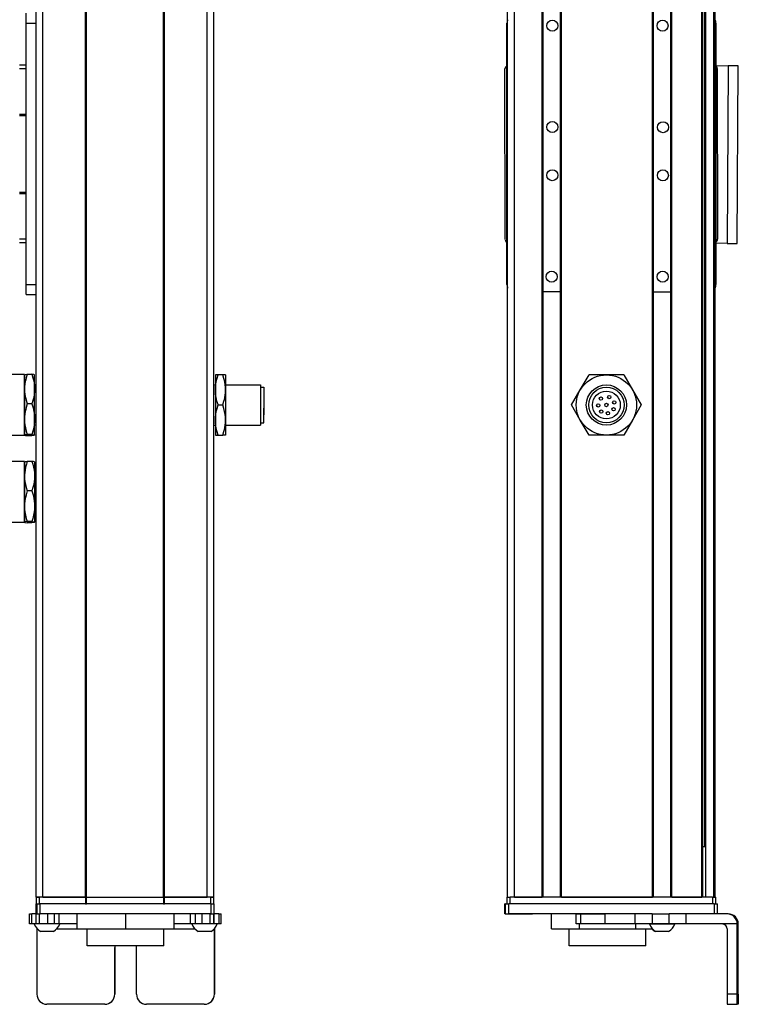
# Model space of a CAD drawing. Extents: x -133 to 1375, y -568 to 1374.
# Drawn here: x 296 to 510, y -341 to -47 of the extents above; entities that cross this region are included whole.
import ezdxf

# ---------------------------------------------------------------- set-up
doc = ezdxf.new("R2010")
doc.units = 0
doc.layers.get('0').update_dxf_attribs({"linetype": 'CONTINUOUS'})

msp = doc.modelspace()

# ---------------------------------------------------------------- linework, layer by layer
at = {"color": 7}
for p, q in [((300.58, -309.36), (300.58, 1112.64)), ((302.58, -309.36), (302.58, 1112.64)), ((315.28, -309.36), (315.28, 1112.64)), ((315.58, -309.36), (315.58, 1112.64)), ((338.58, -309.36), (338.58, 1112.64)), ((338.88, -309.36), (338.88, 1112.64)), ((351.58, -309.36), (351.58, 1112.64)), ((353.58, -309.36), (353.58, 1112.64)), ((441.36, -309.36), (441.36, 1112.64)), ((443.36, -309.36), (443.36, 1112.64)), ((451.71, -309.36), (451.71, 1112.64)), ((452.01, -309.36), (452.01, 1112.64)), ((457.11, -309.36), (457.11, 1112.64)), ((457.41, -309.36), (457.41, 1112.64)), ((484.66, -309.36), (484.66, 1112.64)), ((484.96, -309.36), (484.96, 1112.64)), ((490.06, -309.36), (490.06, 1112.64)), ((490.36, -309.36), (490.36, 1112.64)), ((499.31, -309.36), (499.31, 1112.64)), ((499.61, -309.36), (499.61, 1112.64)), ((500.51, -309.36), (500.51, 1112.64)), ((502.99, -309.36), (502.99, 1112.64)), ((503.36, -309.36), (503.36, 1112.64)), ((500.29, -294.36), (500.29, 1097.64)), ((297.58, -126.36), (297.58, -48.36)), ((300.58, -126.36), (300.58, -48.36)), ((441.16, -126.36), (441.16, -48.36)), ((503.56, -48.36), (503.56, -126.36)), ((507.25, -61.04), (506.94, -114.09)), ((509.94, -114.06), (510.25, -61.06)), ((440.67, -112.98), (440.56, -61.98)), ((503.56, -61.86), (503.56, -112.86)), ((503.96, -61.85), (504.07, -112.85)), ((352.71, -311.36), (301.71, -311.36)), ((315.58, -309.36), (338.58, -309.36)), ((338.58, -311.36), (315.58, -311.36)), ((503.07, -311.36), (441.67, -311.36)), ((502.56, -309.36), (442.16, -309.36)), ((457.41, -309.36), (484.66, -309.36)), ((352.71, -314.36), (301.71, -314.36)), ((479.38, -314.36), (441.67, -314.36)), ((509.94, -338.36), (509.94, -317.36)), ((510.25, -338.36), (510.25, -317.36)), ((338.69, -323.86), (315.79, -323.86))]:
    msp.add_line(p, q, dxfattribs=at)
at = {"color": 7, "ltscale": 0.075}
for p, q in [((297.58, -48.36), (297.58, -45.36)), ((297.58, -48.36), (300.58, -48.36)), ((510.25, -61.06), (507.25, -61.04)), ((297.58, -126.36), (300.58, -126.36)), ((297.58, -129.36), (297.58, -126.36)), ((297.58, -129.36), (300.58, -129.36)), ((300.58, -314.36), (300.58, -311.36)), ((300.58, -314.36), (300.58, -311.36)), ((300.71, -311.36), (300.71, -314.36)), ((301.71, -314.36), (301.71, -311.36)), ((352.71, -311.36), (352.71, -314.36)), ((353.71, -314.36), (353.71, -311.36)), ((440.56, -314.36), (440.56, -311.36)), ((440.56, -314.36), (440.56, -311.36)), ((440.67, -311.36), (440.67, -314.36)), ((441.67, -314.36), (441.67, -311.36)), ((503.07, -311.36), (503.07, -314.36)), ((504.07, -314.36), (504.07, -311.36)), ((298.59, -317.36), (298.59, -314.36)), ((299.26, -317.36), (299.26, -314.36)), ((300.52, -317.36), (300.52, -314.36)), ((301.55, -317.36), (301.55, -314.36)), ((303.99, -317.36), (303.99, -314.36)), ((305.93, -314.36), (305.93, -317.36)), ((307.42, -317.36), (307.42, -314.36)), ((346.66, -317.36), (346.66, -314.36)), ((348.13, -317.36), (348.13, -314.36)), ((350.06, -314.36), (350.06, -317.36)), ((352.51, -317.36), (352.51, -314.36)), ((353.57, -317.36), (353.57, -314.36)), ((353.63, -314.36), (353.63, -317.36)), ((355.06, -314.36), (355.06, -317.36)), ((355.76, -317.36), (355.76, -314.36)), ((461.79, -317.36), (461.79, -314.36)), ((463.22, -317.36), (463.22, -314.36)), ((470.48, -317.36), (470.48, -314.36)), ((479.38, -314.36), (479.38, -317.36)), ((484.52, -314.36), (484.52, -317.36)), ((489.58, -317.36), (489.58, -314.36)), ((494.64, -317.36), (494.64, -314.36))]:
    msp.add_line(p, q, dxfattribs=at)
at = {"color": 7, "ltscale": 0.07226}
msp.add_line((300.58, -48.36), (300.58, -45.47), dxfattribs=at)
at = {"color": 7, "ltscale": 0.05}
for p, q in [((297.58, -60.86), (295.58, -60.86)), ((295.58, -61.86), (297.58, -61.86)), ((297.58, -75.56), (295.58, -75.56)), ((295.58, -75.86), (297.58, -75.86)), ((297.58, -98.86), (295.58, -98.86)), ((295.58, -99.16), (297.58, -99.16)), ((297.58, -112.86), (295.58, -112.86)), ((295.58, -113.86), (297.58, -113.86)), ((302.58, -309.36), (300.58, -309.36)), ((300.58, -309.36), (300.58, -311.36)), ((301.58, -311.36), (301.58, -309.36)), ((315.28, -309.36), (315.28, -311.36)), ((315.58, -311.36), (315.58, -309.36)), ((338.58, -309.36), (338.58, -311.36)), ((338.88, -311.36), (338.88, -309.36)), ((353.58, -309.36), (351.58, -309.36)), ((352.58, -309.36), (352.58, -311.36)), ((353.58, -311.36), (353.58, -309.36)), ((441.16, -309.36), (441.16, -311.36)), ((442.16, -311.36), (442.16, -309.36)), ((502.56, -309.36), (502.56, -311.36)), ((503.56, -311.36), (503.56, -309.36))]:
    msp.add_line(p, q, dxfattribs=at)
at = {"color": 7, "ltscale": 0.092191}
msp.add_line((503.56, -61.01), (507.25, -61.04), dxfattribs=at)
at = {"color": 7, "ltscale": 0.342499}
msp.add_line((297.58, -75.56), (297.58, -61.86), dxfattribs=at)
at = {"color": 7, "ltscale": 0.342493}
msp.add_line((297.58, -112.86), (297.58, -99.16), dxfattribs=at)
at = {"color": 7, "ltscale": 0.084297}
msp.add_line((506.94, -114.09), (503.56, -114.07), dxfattribs=at)
at = {"color": 7, "ltscale": 0.075001}
msp.add_line((506.94, -114.09), (509.94, -114.11), dxfattribs=at)
at = {"color": 7, "ltscale": 0.001328}
msp.add_line((509.94, -114.11), (509.94, -114.06), dxfattribs=at)
at = {"color": 7, "ltscale": 0.072258}
msp.add_line((300.58, -129.25), (300.58, -126.36), dxfattribs=at)
at = {"color": 7, "ltscale": 0.127501}
msp.add_line((457.11, -128.54), (452.01, -128.54), dxfattribs=at)
at = {"color": 7, "ltscale": 0.1275}
msp.add_line((484.96, -128.57), (490.06, -128.58), dxfattribs=at)
at = {"color": 7, "ltscale": 0.275}
for p, q in [((297.08, -153.26), (286.08, -153.26)), ((297.08, -171.46), (286.08, -171.46)), ((297.08, -179.26), (286.08, -179.26)), ((297.08, -197.46), (286.08, -197.46))]:
    msp.add_line(p, q, dxfattribs=at)
at = {"color": 7, "ltscale": 0.42715}
for p, q in [((297.08, -153.26), (297.08, -170.34)), ((297.08, -179.26), (297.08, -196.34))]:
    msp.add_line(p, q, dxfattribs=at)
at = {"color": 7, "ltscale": 0.106241}
for p, q in [((297.08, -157.61), (297.08, -153.36)), ((300.08, -157.61), (300.08, -153.36)), ((297.08, -183.61), (297.08, -179.36)), ((300.08, -179.36), (300.08, -183.61))]:
    msp.add_line(p, q, dxfattribs=at)
at = {"color": 7, "ltscale": 0.034808}
for p, q in [((297.89, -153.19), (299.28, -153.19)), ((299.28, -162.02), (297.89, -162.02)), ((299.28, -171.18), (297.89, -171.18)), ((297.89, -171.52), (299.28, -171.52)), ((299.28, -179.19), (297.89, -179.19)), ((299.28, -188.02), (297.89, -188.02)), ((299.28, -197.18), (297.89, -197.18)), ((299.28, -197.52), (297.89, -197.52))]:
    msp.add_line(p, q, dxfattribs=at)
at = {"color": 7, "ltscale": 0.1125}
for p, q in [((354.08, -153.36), (354.08, -157.86)), ((357.08, -153.36), (357.08, -157.86)), ((357.08, -157.86), (357.08, -162.36)), ((357.08, -162.36), (357.08, -166.86)), ((354.08, -166.86), (354.08, -171.36)), ((357.08, -166.86), (357.08, -171.36)), ((312.7, -314.36), (312.7, -318.86)), ((312.78, -318.86), (312.78, -314.36)), ((327.33, -318.86), (327.33, -314.36)), ((341.78, -318.86), (341.78, -314.36)), ((454.41, -318.86), (454.41, -314.36))]:
    msp.add_line(p, q, dxfattribs=at)
at = {"color": 7, "ltscale": 0.020096}
for p, q in [((354.89, -153.36), (354.08, -153.36)), ((354.08, -171.36), (354.89, -171.36))]:
    msp.add_line(p, q, dxfattribs=at)
at = {"color": 7, "ltscale": 0.034807}
for p, q in [((356.28, -153.36), (354.89, -153.36)), ((354.89, -162.36), (356.28, -162.36)), ((354.89, -171.36), (356.28, -171.36))]:
    msp.add_line(p, q, dxfattribs=at)
at = {"color": 7, "ltscale": 0.020097}
for p, q in [((357.08, -153.36), (356.28, -153.36)), ((357.08, -171.36), (356.28, -171.36))]:
    msp.add_line(p, q, dxfattribs=at)
at = {"color": 7, "ltscale": 0.129904}
for p, q in [((463.07, -157.86), (465.67, -153.36)), ((470.86, -153.36), (465.67, -153.36)), ((476.06, -153.36), (470.86, -153.36)), ((476.06, -153.36), (478.66, -157.86)), ((460.47, -162.36), (463.07, -157.86)), ((463.07, -166.86), (460.47, -162.36)), ((465.67, -171.36), (463.07, -166.86)), ((478.66, -166.86), (476.06, -171.36)), ((470.86, -171.36), (465.67, -171.36)), ((476.06, -171.36), (470.86, -171.36))]:
    msp.add_line(p, q, dxfattribs=at)
at = {"color": 7, "ltscale": 0.224881}
for p, q in [((297.08, -166.6), (297.08, -157.61)), ((300.08, -166.6), (300.08, -157.61)), ((297.08, -192.6), (297.08, -183.61)), ((300.08, -183.61), (300.08, -192.6))]:
    msp.add_line(p, q, dxfattribs=at)
at = {"color": 7, "ltscale": 0.0125}
for p, q in [((300.58, -156.36), (300.08, -156.36)), ((353.58, -156.36), (354.08, -156.36)), ((300.58, -168.36), (300.08, -168.36)), ((353.58, -168.36), (354.08, -168.36)), ((300.58, -182.36), (300.08, -182.36)), ((300.58, -194.36), (300.08, -194.36))]:
    msp.add_line(p, q, dxfattribs=at)
at = {"color": 7, "ltscale": 0.225}
msp.add_line((354.08, -157.86), (354.08, -166.86), dxfattribs=at)
at = {"color": 7, "ltscale": 0.2625}
for p, q in [((357.08, -156.36), (367.58, -156.36)), ((357.08, -168.36), (367.58, -168.36))]:
    msp.add_line(p, q, dxfattribs=at)
at = {"color": 7, "ltscale": 0.17746}
msp.add_line((367.58, -156.36), (367.58, -163.46), dxfattribs=at)
at = {"color": 7, "ltscale": 0.024974}
for p, q in [((367.58, -157.06), (368.58, -157.06)), ((367.58, -167.66), (368.58, -167.66))]:
    msp.add_line(p, q, dxfattribs=at)
at = {"color": 7, "ltscale": 0.156755}
msp.add_line((368.58, -157.06), (368.58, -163.33), dxfattribs=at)
at = {"color": 7, "ltscale": 0.129903}
for p, q in [((478.66, -157.86), (481.26, -162.36)), ((481.26, -162.36), (478.66, -166.86))]:
    msp.add_line(p, q, dxfattribs=at)
at = {"color": 7, "ltscale": 0.011435}
msp.add_line((368.58, -159.5), (368.58, -159.96), dxfattribs=at)
at = {"color": 7, "ltscale": 0.014789}
for p, q in [((368.58, -159.96), (368.58, -160.55)), ((368.58, -161.99), (368.58, -162.58)), ((368.58, -163.82), (368.58, -164.41))]:
    msp.add_line(p, q, dxfattribs=at)
at = {"color": 7, "ltscale": 0.010211}
for p, q in [((368.58, -160.55), (368.58, -160.96)), ((368.58, -162.58), (368.58, -162.99)), ((368.58, -164.41), (368.58, -164.82)), ((368.58, -164.91), (368.58, -165.32))]:
    msp.add_line(p, q, dxfattribs=at)
at = {"color": 7, "ltscale": 0.014787}
for p, q in [((368.58, -161.1), (368.58, -161.69)), ((368.58, -163.12), (368.58, -163.72))]:
    msp.add_line(p, q, dxfattribs=at)
at = {"color": 7, "ltscale": 0.004146}
msp.add_line((368.58, -161.69), (368.58, -161.86), dxfattribs=at)
at = {"color": 7, "ltscale": 0.12254}
msp.add_line((367.58, -163.46), (367.58, -168.36), dxfattribs=at)
at = {"color": 7, "ltscale": 0.003293}
msp.add_line((368.58, -161.86), (368.58, -161.99), dxfattribs=at)
at = {"color": 7, "ltscale": 0.108244}
msp.add_line((368.58, -167.66), (368.58, -163.33), dxfattribs=at)
at = {"color": 7, "ltscale": 0.002487}
msp.add_line((368.58, -163.72), (368.58, -163.82), dxfattribs=at)
at = {"color": 7, "ltscale": 0.084984}
msp.add_line((297.08, -170), (297.08, -166.6), dxfattribs=at)
at = {"color": 7, "ltscale": 0.118761}
for p, q in [((300.08, -171.35), (300.08, -166.6)), ((297.08, -197.35), (297.08, -192.6)), ((300.08, -192.6), (300.08, -197.35))]:
    msp.add_line(p, q, dxfattribs=at)
at = {"color": 7, "ltscale": 0.002286}
msp.add_line((368.58, -164.82), (368.58, -164.91), dxfattribs=at)
at = {"color": 7, "ltscale": 0.033777}
msp.add_line((297.08, -171.35), (297.08, -170), dxfattribs=at)
at = {"color": 7, "ltscale": 0.02785}
for p, q in [((297.08, -170.34), (297.08, -171.46)), ((297.08, -196.34), (297.08, -197.46))]:
    msp.add_line(p, q, dxfattribs=at)
at = {"color": 7, "ltscale": 0.000137405}
for p, q in [((300.08, -179.36), (300.08, -179.35)), ((300.08, -197.36), (300.08, -197.36))]:
    msp.add_line(p, q, dxfattribs=at)
at = {"color": 7, "ltscale": 0.000117493}
msp.add_line((300.08, -197.35), (300.08, -197.36), dxfattribs=at)
at = {"color": 7, "ltscale": 0.000246277}
msp.add_line((300.08, -197.35), (300.08, -197.36), dxfattribs=at)
at = {"color": 7, "ltscale": 0.004283}
msp.add_line((499.61, -294.36), (499.78, -294.36), dxfattribs=at)
at = {"color": 7, "ltscale": 0.016898}
msp.add_line((500.46, -294.36), (499.78, -294.36), dxfattribs=at)
at = {"color": 7, "ltscale": 0.025}
for p, q in [((300.58, -309.36), (301.58, -309.36)), ((300.58, -311.36), (301.58, -311.36)), ((352.58, -309.36), (353.58, -309.36)), ((352.58, -311.36), (353.58, -311.36)), ((441.16, -309.36), (442.16, -309.36)), ((502.56, -309.36), (503.56, -309.36))]:
    msp.add_line(p, q, dxfattribs=at)
at = {"color": 7, "ltscale": 0.000227356}
msp.add_line((300.58, -311.36), (300.58, -311.36), dxfattribs=at)
at = {"color": 7, "ltscale": 0.025055}
for p, q in [((300.71, -311.36), (301.71, -311.36)), ((440.67, -311.36), (441.67, -311.36)), ((300.71, -314.36), (301.71, -314.36)), ((440.67, -314.36), (441.67, -314.36))]:
    msp.add_line(p, q, dxfattribs=at)
at = {"color": 7, "ltscale": 0.3425}
for p, q in [((315.28, -309.36), (301.58, -309.36)), ((315.28, -311.36), (301.58, -311.36))]:
    msp.add_line(p, q, dxfattribs=at)
at = {"color": 7, "ltscale": 0.3175}
for p, q in [((302.58, -309.36), (315.28, -309.36)), ((338.88, -309.36), (351.58, -309.36))]:
    msp.add_line(p, q, dxfattribs=at)
at = {"color": 7, "ltscale": 0.0075}
for p, q in [((315.58, -309.36), (315.28, -309.36)), ((315.28, -309.36), (315.58, -309.36)), ((315.28, -311.36), (315.58, -311.36)), ((338.88, -309.36), (338.58, -309.36)), ((338.58, -309.36), (338.88, -309.36)), ((338.58, -311.36), (338.88, -311.36))]:
    msp.add_line(p, q, dxfattribs=at)
at = {"color": 7, "ltscale": 0.342491}
for p, q in [((352.58, -309.36), (338.88, -309.36)), ((352.58, -311.36), (338.88, -311.36))]:
    msp.add_line(p, q, dxfattribs=at)
at = {"color": 7, "ltscale": 0.024945}
for p, q in [((352.71, -311.36), (353.71, -311.36)), ((503.07, -311.36), (504.07, -311.36)), ((352.71, -314.36), (353.71, -314.36))]:
    msp.add_line(p, q, dxfattribs=at)
at = {"color": 7, "ltscale": 0.002783}
for p, q in [((440.67, -311.36), (440.56, -311.36)), ((440.67, -314.36), (440.56, -314.36))]:
    msp.add_line(p, q, dxfattribs=at)
at = {"color": 7, "ltscale": 0.208745}
msp.add_line((443.36, -309.36), (451.71, -309.36), dxfattribs=at)
at = {"color": 7, "ltscale": 0.223894}
msp.add_line((490.36, -309.36), (499.31, -309.36), dxfattribs=at)
at = {"color": 7, "ltscale": 0.016762}
for p, q in [((298.59, -314.36), (299.26, -314.36)), ((299.26, -317.36), (298.59, -317.36))]:
    msp.add_line(p, q, dxfattribs=at)
at = {"color": 7, "ltscale": 0.031448}
msp.add_line((300.52, -314.36), (299.26, -314.36), dxfattribs=at)
at = {"color": 7, "ltscale": 0.003351}
msp.add_line((300.71, -314.36), (300.58, -314.36), dxfattribs=at)
at = {"color": 7, "ltscale": 0.033704}
msp.add_line((355.06, -314.36), (353.71, -314.36), dxfattribs=at)
at = {"color": 7, "ltscale": 0.017513}
for p, q in [((355.06, -314.36), (355.76, -314.36)), ((355.76, -317.36), (355.06, -317.36))]:
    msp.add_line(p, q, dxfattribs=at)
at = {"color": 7, "ltscale": 0.002206}
msp.add_line((441.71, -314.36), (441.8, -314.36), dxfattribs=at)
at = {"color": 7, "ltscale": 0.012222}
msp.add_line((441.8, -314.36), (442.29, -314.36), dxfattribs=at)
at = {"color": 7, "ltscale": 0.13197}
msp.add_line((442.29, -314.36), (447.57, -314.36), dxfattribs=at)
at = {"color": 7, "ltscale": 0.144193}
msp.add_line((443.07, -314.36), (448.83, -314.36), dxfattribs=at)
at = {"color": 7, "ltscale": 0.184456}
msp.add_line((461.79, -314.36), (454.41, -314.36), dxfattribs=at)
at = {"color": 7, "ltscale": 0.03584}
for p, q in [((461.79, -314.36), (463.22, -314.36)), ((463.22, -317.36), (461.79, -317.36))]:
    msp.add_line(p, q, dxfattribs=at)
at = {"color": 7, "ltscale": 0.176421}
for p, q in [((463.22, -314.36), (470.28, -314.36)), ((470.28, -317.36), (463.22, -317.36))]:
    msp.add_line(p, q, dxfattribs=at)
at = {"color": 7, "ltscale": 0.005078}
for p, q in [((470.28, -314.36), (470.48, -314.36)), ((470.48, -317.36), (470.28, -317.36))]:
    msp.add_line(p, q, dxfattribs=at)
at = {"color": 7, "ltscale": 0.222505}
for p, q in [((479.38, -314.36), (470.48, -314.36)), ((479.38, -317.36), (470.48, -317.36))]:
    msp.add_line(p, q, dxfattribs=at)
at = {"color": 7, "ltscale": 0.128397}
for p, q in [((484.52, -314.36), (479.38, -314.36)), ((484.52, -317.36), (479.38, -317.36))]:
    msp.add_line(p, q, dxfattribs=at)
at = {"color": 7, "ltscale": 0.063101}
for p, q in [((484.52, -314.36), (487.04, -314.36)), ((487.04, -317.36), (484.52, -317.36))]:
    msp.add_line(p, q, dxfattribs=at)
at = {"color": 7, "ltscale": 0.063304}
for p, q in [((487.04, -314.36), (489.58, -314.36)), ((489.58, -317.36), (487.04, -317.36))]:
    msp.add_line(p, q, dxfattribs=at)
at = {"color": 7, "ltscale": 0.126608}
for p, q in [((494.64, -314.36), (489.58, -314.36)), ((494.64, -317.36), (489.58, -317.36))]:
    msp.add_line(p, q, dxfattribs=at)
at = {"color": 7, "ltscale": 0.307394}
msp.add_line((506.94, -314.36), (494.64, -314.36), dxfattribs=at)
at = {"color": 7, "ltscale": 0.007893}
msp.add_line((507.25, -314.36), (506.94, -314.36), dxfattribs=at)
at = {"color": 7, "ltscale": 0.031436}
msp.add_line((300.52, -317.36), (299.26, -317.36), dxfattribs=at)
at = {"color": 7, "ltscale": 0.025858}
msp.add_line((301.55, -317.36), (300.52, -317.36), dxfattribs=at)
at = {"color": 7, "ltscale": 0.060822}
msp.add_line((303.99, -317.36), (301.55, -317.36), dxfattribs=at)
at = {"color": 7, "ltscale": 0.048433}
msp.add_line((305.93, -317.36), (303.99, -317.36), dxfattribs=at)
at = {"color": 7, "ltscale": 0.037383}
msp.add_line((307.42, -317.36), (305.93, -317.36), dxfattribs=at)
at = {"color": 7, "ltscale": 0.132027}
msp.add_line((312.7, -317.36), (307.42, -317.36), dxfattribs=at)
at = {"color": 7, "ltscale": 0.121895}
msp.add_line((346.66, -317.36), (341.78, -317.36), dxfattribs=at)
at = {"color": 7, "ltscale": 0.036809}
msp.add_line((348.13, -317.36), (346.66, -317.36), dxfattribs=at)
at = {"color": 7, "ltscale": 0.048277}
msp.add_line((350.06, -317.36), (348.13, -317.36), dxfattribs=at)
at = {"color": 7, "ltscale": 0.06123}
msp.add_line((352.51, -317.36), (350.06, -317.36), dxfattribs=at)
at = {"color": 7, "ltscale": 0.026491}
msp.add_line((353.57, -317.36), (352.51, -317.36), dxfattribs=at)
at = {"color": 7, "ltscale": 0.001497}
msp.add_line((353.63, -317.36), (353.57, -317.36), dxfattribs=at)
at = {"color": 7, "ltscale": 0.035626}
msp.add_line((355.06, -317.36), (353.63, -317.36), dxfattribs=at)
at = {"color": 7, "ltscale": 0.0375}
for p, q in [((462.85, -318.86), (462.85, -317.36)), ((479.6, -318.86), (479.6, -317.36))]:
    msp.add_line(p, q, dxfattribs=at)
at = {"color": 7, "ltscale": 0.049698}
msp.add_line((483.7, -317.36), (485.68, -317.36), dxfattribs=at)
at = {"color": 7, "ltscale": 0.08952}
msp.add_line((485.68, -317.36), (489.26, -317.36), dxfattribs=at)
at = {"color": 7, "ltscale": 0.046521}
msp.add_line((489.26, -317.36), (491.13, -317.36), dxfattribs=at)
at = {"color": 7, "ltscale": 0.00425}
msp.add_line((491.13, -317.36), (491.3, -317.36), dxfattribs=at)
at = {"color": 7, "ltscale": 0.382394}
msp.add_line((509.94, -317.36), (494.64, -317.36), dxfattribs=at)
at = {"color": 7, "ltscale": 0.007884}
msp.add_line((509.94, -317.36), (510.25, -317.36), dxfattribs=at)
at = {"color": 7, "ltscale": 0.004443}
msp.add_line((300.77, -318.68), (300.77, -318.86), dxfattribs=at)
at = {"color": 7, "ltscale": 0.4875}
for p, q in [((300.77, -318.86), (300.77, -338.36)), ((353.77, -318.86), (353.77, -338.36)), ((506.94, -318.86), (506.94, -338.36))]:
    msp.add_line(p, q, dxfattribs=at)
at = {"color": 7, "ltscale": 0.004115}
msp.add_line((300.77, -318.86), (300.93, -318.86), dxfattribs=at)
at = {"color": 7, "ltscale": 0.046538}
msp.add_line((301.86, -319.56), (303.72, -319.56), dxfattribs=at)
at = {"color": 7, "ltscale": 0.050212}
msp.add_line((303.72, -319.56), (305.73, -319.56), dxfattribs=at)
at = {"color": 7, "ltscale": 0.151117}
msp.add_line((306.66, -318.86), (312.7, -318.86), dxfattribs=at)
at = {"color": 7, "ltscale": 0.002086}
msp.add_line((312.7, -318.86), (312.78, -318.86), dxfattribs=at)
at = {"color": 7, "ltscale": 0.363539}
msp.add_line((312.78, -318.86), (327.33, -318.86), dxfattribs=at)
at = {"color": 7, "ltscale": 0.125}
for p, q in [((315.79, -323.86), (315.79, -318.86)), ((338.69, -323.86), (338.69, -318.86)), ((459.7, -323.86), (459.7, -318.86)), ((482.6, -323.86), (482.6, -318.86))]:
    msp.add_line(p, q, dxfattribs=at)
at = {"color": 7, "ltscale": 0.361452}
msp.add_line((327.33, -318.86), (341.78, -318.86), dxfattribs=at)
at = {"color": 7, "ltscale": 0.154933}
msp.add_line((341.78, -318.86), (347.98, -318.86), dxfattribs=at)
at = {"color": 7, "ltscale": 0.034059}
msp.add_line((348.91, -319.56), (350.27, -319.56), dxfattribs=at)
at = {"color": 7, "ltscale": 0.062691}
msp.add_line((350.27, -319.56), (352.78, -319.56), dxfattribs=at)
at = {"color": 7, "ltscale": 0.001483}
msp.add_line((353.71, -318.86), (353.77, -318.86), dxfattribs=at)
at = {"color": 7, "ltscale": 0.001553}
msp.add_line((353.77, -318.8), (353.77, -318.86), dxfattribs=at)
at = {"color": 7, "ltscale": 0.489507}
msp.add_line((353.78, -338.36), (353.78, -318.78), dxfattribs=at)
at = {"color": 7, "ltscale": 0.211093}
msp.add_line((454.41, -318.86), (462.85, -318.86), dxfattribs=at)
at = {"color": 7, "ltscale": 0.418575}
msp.add_line((462.85, -318.86), (479.6, -318.86), dxfattribs=at)
at = {"color": 7, "ltscale": 0.125882}
msp.add_line((479.6, -318.86), (484.63, -318.86), dxfattribs=at)
at = {"color": 7, "ltscale": 0.007791}
msp.add_line((485.35, -319.56), (485.66, -319.56), dxfattribs=at)
at = {"color": 7, "ltscale": 0.09458}
msp.add_line((485.56, -319.56), (489.34, -319.56), dxfattribs=at)
at = {"color": 7, "ltscale": 0.002165}
msp.add_line((489.34, -319.56), (489.43, -319.56), dxfattribs=at)
at = {"color": 7, "ltscale": 0.35}
for p, q in [((324.02, -324.36), (324.02, -338.36)), ((324.03, -338.36), (324.03, -324.36)), ((330.51, -338.36), (330.51, -324.36)), ((510.07, -324.36), (510.07, -338.36)), ((510.11, -338.36), (510.11, -324.36))]:
    msp.add_line(p, q, dxfattribs=at)
at = {"color": 7, "ltscale": 0.000445557}
for p, q in [((324.03, -324.36), (324.02, -324.36)), ((324.02, -338.36), (324.03, -338.36)), ((321.02, -341.36), (321.03, -341.36)), ((350.77, -341.36), (350.78, -341.36))]:
    msp.add_line(p, q, dxfattribs=at)
at = {"color": 7, "ltscale": 0.287677}
msp.add_line((471.21, -323.86), (459.7, -323.86), dxfattribs=at)
at = {"color": 7, "ltscale": 0.284822}
msp.add_line((482.6, -323.86), (471.21, -323.86), dxfattribs=at)
at = {"color": 7, "ltscale": 0.000965881}
for p, q in [((510.11, -324.36), (510.07, -324.36)), ((510.07, -338.36), (510.11, -338.36))]:
    msp.add_line(p, q, dxfattribs=at)
at = {"color": 7, "ltscale": 0.000447083}
msp.add_line((353.78, -338.36), (353.77, -338.36), dxfattribs=at)
at = {"color": 7, "ltscale": 0.074998}
for p, q in [((509.94, -338.36), (506.94, -338.36)), ((506.95, -341.36), (509.95, -341.36))]:
    msp.add_line(p, q, dxfattribs=at)
at = {"color": 7, "ltscale": 0.431242}
msp.add_line((321.02, -341.36), (303.77, -341.36), dxfattribs=at)
at = {"color": 7, "ltscale": 0.4313}
msp.add_line((350.77, -341.36), (333.51, -341.36), dxfattribs=at)
at = {"color": 7, "ltscale": 0.002567}
msp.add_line((510.06, -341.36), (509.95, -341.36), dxfattribs=at)
at = {"color": 7, "ltscale": 0.00186}
msp.add_line((510.06, -341.36), (510.13, -341.36), dxfattribs=at)
at = {"color": 7, "ltscale": 0.002565}
msp.add_line((510.23, -341.36), (510.13, -341.36), dxfattribs=at)
at = {"color": 7}
for points in [[(297.08, -153.36), (297.09, -153.36), (297.1, -153.34), (297.12, -153.33), (297.18, -153.31), (297.35, -153.27), (297.89, -153.19)], [(297.89, -153.19), (297.56, -154.28), (297.42, -154.83), (297.3, -155.38), (297.18, -156.11), (297.11, -156.86), (297.08, -157.61)], [(299.28, -153.19), (299.59, -154.2), (299.82, -155.12), (299.97, -155.98), (300.06, -156.8), (300.08, -157.61)], [(300.08, -153.36), (300.08, -153.36), (300.07, -153.34), (300.06, -153.33), (300, -153.31), (299.85, -153.27), (299.28, -153.19)], [(354.08, -157.86), (354.11, -157.04), (354.2, -156.2), (354.35, -155.32), (354.58, -154.39), (354.89, -153.36)], [(357.08, -157.86), (357.06, -157.09), (356.99, -156.33), (356.87, -155.58), (356.75, -155.02), (356.61, -154.47), (356.28, -153.36)], [(297.08, -157.61), (297.11, -158.36), (297.18, -159.1), (297.3, -159.84), (297.42, -160.39), (297.56, -160.93), (297.89, -162.02)], [(300.08, -157.61), (300.06, -158.41), (299.97, -159.23), (299.82, -160.09), (299.59, -161.01), (299.28, -162.02)], [(354.89, -162.36), (354.7, -161.75), (354.54, -161.17), (354.4, -160.62), (354.29, -160.1), (354.15, -159.09), (354.1, -158.47), (354.08, -157.86)], [(356.28, -162.36), (356.61, -161.25), (356.75, -160.69), (356.87, -160.13), (356.99, -159.38), (357.06, -158.62), (357.08, -157.86)], [(297.89, -162.02), (297.56, -163.15), (297.42, -163.72), (297.3, -164.29), (297.18, -165.05), (297.11, -165.82), (297.08, -166.6)], [(299.28, -162.02), (299.47, -162.64), (299.63, -163.23), (299.77, -163.79), (299.87, -164.32), (300.02, -165.34), (300.07, -165.98), (300.08, -166.6)], [(354.08, -166.86), (354.11, -166.04), (354.2, -165.2), (354.35, -164.32), (354.58, -163.39), (354.89, -162.36)], [(357.08, -166.86), (357.06, -166.04), (356.97, -165.2), (356.82, -164.32), (356.59, -163.39), (356.28, -162.36)], [(297.08, -166.6), (297.11, -167.44), (297.2, -168.29), (297.35, -169.18), (297.58, -170.14), (297.89, -171.18)], [(300.08, -166.6), (300.06, -167.44), (299.97, -168.29), (299.82, -169.18), (299.59, -170.14), (299.28, -171.18)], [(354.89, -171.36), (354.58, -170.33), (354.35, -169.39), (354.2, -168.52), (354.11, -167.68), (354.08, -166.86)], [(356.28, -171.36), (356.61, -170.25), (356.75, -169.69), (356.87, -169.13), (356.99, -168.38), (357.06, -167.62), (357.08, -166.86)], [(297.89, -171.18), (297.35, -171.26), (297.18, -171.3), (297.12, -171.32), (297.1, -171.33), (297.09, -171.35), (297.08, -171.35)], [(297.08, -171.35), (297.09, -171.36), (297.1, -171.37), (297.12, -171.38), (297.18, -171.41), (297.35, -171.45), (297.89, -171.52)], [(299.28, -171.18), (299.86, -171.27), (300, -171.3), (300.06, -171.32), (300.08, -171.34), (300.08, -171.35), (300.08, -171.35)], [(300.08, -171.35), (300.08, -171.36), (300.07, -171.37), (300.06, -171.38), (300, -171.41), (299.85, -171.44), (299.28, -171.52)], [(297.08, -179.36), (297.09, -179.36), (297.1, -179.34), (297.12, -179.33), (297.2, -179.3), (297.37, -179.26), (297.89, -179.19)], [(297.89, -179.19), (297.62, -180.06), (297.39, -180.94), (297.23, -181.78), (297.13, -182.63), (297.1, -183.12), (297.08, -183.61)], [(300.08, -179.35), (300.08, -179.35), (300.06, -179.33), (299.97, -179.3), (299.8, -179.26), (299.28, -179.19)], [(299.28, -179.19), (299.55, -180.06), (299.78, -180.94), (299.94, -181.78), (300.04, -182.63), (300.07, -183.12), (300.08, -183.61)], [(297.08, -183.61), (297.11, -184.43), (297.2, -185.24), (297.36, -186.11), (297.56, -186.97), (297.89, -188.02)], [(300.08, -183.61), (300.05, -184.43), (299.97, -185.24), (299.81, -186.11), (299.6, -186.97), (299.28, -188.02)], [(297.89, -188.02), (297.55, -189.15), (297.42, -189.72), (297.3, -190.29), (297.18, -191.05), (297.11, -191.82), (297.08, -192.6)], [(299.28, -188.02), (299.61, -189.15), (299.75, -189.72), (299.87, -190.29), (299.99, -191.05), (300.06, -191.82), (300.08, -192.6)], [(297.08, -192.6), (297.11, -193.46), (297.2, -194.31), (297.37, -195.28), (297.6, -196.23), (297.89, -197.18)], [(300.08, -192.6), (300.05, -193.46), (299.97, -194.31), (299.8, -195.28), (299.57, -196.23), (299.28, -197.18)], [(297.89, -197.18), (297.35, -197.26), (297.18, -197.3), (297.12, -197.32), (297.1, -197.33), (297.09, -197.35), (297.08, -197.35)], [(297.08, -197.35), (297.09, -197.36), (297.1, -197.37), (297.12, -197.39), (297.2, -197.42), (297.37, -197.45), (297.89, -197.52)], [(299.28, -197.18), (299.82, -197.26), (299.99, -197.3), (300.05, -197.32), (300.07, -197.33), (300.08, -197.35), (300.08, -197.35)], [(300.08, -197.36), (300.08, -197.37), (300.06, -197.38), (299.97, -197.42), (299.8, -197.45), (299.28, -197.52)], [(506.94, -338.36), (506.95, -341.06), (506.95, -341.33), (506.95, -341.35), (506.95, -341.36)], [(509.95, -341.36), (509.95, -341.35), (509.95, -341.31), (509.94, -340.91), (509.94, -338.36)], [(510.07, -338.36), (510.06, -341.07), (510.06, -341.33), (510.06, -341.35), (510.06, -341.36)], [(510.25, -338.36), (510.24, -341.06), (510.24, -341.33), (510.23, -341.35), (510.23, -341.36)]]:
    msp.add_lwpolyline(points, dxfattribs=at)
for centre, radius in [((454.69, -49.07), 1.65), ((487.63, -49.07), 1.65), ((454.69, -79.35), 1.65), ((487.76, -79.39), 1.65), ((454.69, -93.73), 1.65), ((487.73, -93.77), 1.65), ((454.51, -124.05), 1.65), ((487.68, -124.05), 1.65), ((470.86, -162.36), 9), ((470.86, -162.36), 6), ((470.86, -162.36), 6), ((470.86, -162.36), 5.3), ((470.86, -162.36), 4.15), ((469.24, -160.46), 0.5), ((471.7, -160), 0.5), ((473.19, -161.6), 0.5), ((468.42, -162.49), 0.5), ((469.31, -164.32), 0.5), ((470.86, -162.36), 0.5), ((471.32, -164.82), 0.5), ((473.02, -163.62), 0.5)]:
    msp.add_circle(centre, radius, dxfattribs=at)
for centre, radius, start, end in [((444.16, -48.36), 3, 158.9611, 180), ((500.56, -48.36), 3, 0, 21.0401), ((441.56, -61.98), 1, 113.1257, 180.1251), ((502.96, -61.85), 1, 0.1251, 52.5985), ((441.67, -112.98), 1, 180.1251, 239.7291), ((503.07, -112.85), 1, 299.7395, 0.1251), ((444.16, -126.36), 3, 180, 201.0376), ((500.56, -126.36), 3, 338.9588, 360), ((506.94, -317.36), 3, 359.9995, 89.9994), ((507.25, -317.36), 3, 359.9993, 89.9993), ((303.79, -316.03), 4.03, 199.3105, 241.2764), ((303.79, -316.03), 4.03, 298.7236, 340.6895), ((350.84, -316.03), 4.03, 199.3006, 241.2759), ((350.84, -316.03), 4.03, 298.7241, 340.6995), ((487.5, -316.03), 4.03, 199.3026, 241.2773), ((487.5, -316.03), 4.03, 298.7227, 340.6974), ((505.44, -318.86), 1.5, 359.9994, 89.9994), ((487.29, -316.03), 4.03, 224.6757, 241.2764), ((303.77, -338.36), 3, 179.9994, 269.9994), ((350.77, -338.36), 3, 270.0006, 0.0005), ((350.78, -338.36), 3, 270.0006, 0.0005)]:
    msp.add_arc(centre, radius, start, end, dxfattribs=at)
for centre, major_axis, ratio, start_param, end_param in [((510.09, -324.36), (0, -3.25), 0.00595, 3.141593, 4.712389), ((510.09, -324.36), (0, -3.25), 0.00595, 1.570796, 3.141593), ((327.27, -324.36), (0, 3.25), 0.999982, 1.416337, 1.570796), ((327.28, -324.36), (0, -3.25), 0.999982, 4.557936, 4.712389), ((327.27, -324.36), (0, 3.25), 0.999982, 4.712389, 4.866842), ((321.02, -338.36), (0, -3), 0.999982, 6.283185, 7.853982), ((321.03, -338.36), (0, 3), 0.999982, 3.141593, 4.712389), ((333.51, -338.36), (0, -3), 0.999982, 4.712389, 6.283185), ((510.13, -338.36), (0, 3), 0.00595, 1.570796, 3.141593)]:
    msp.add_ellipse(centre, major_axis=major_axis, ratio=ratio, start_param=start_param, end_param=end_param, dxfattribs=at)

doc.saveas('drawing.dxf')
